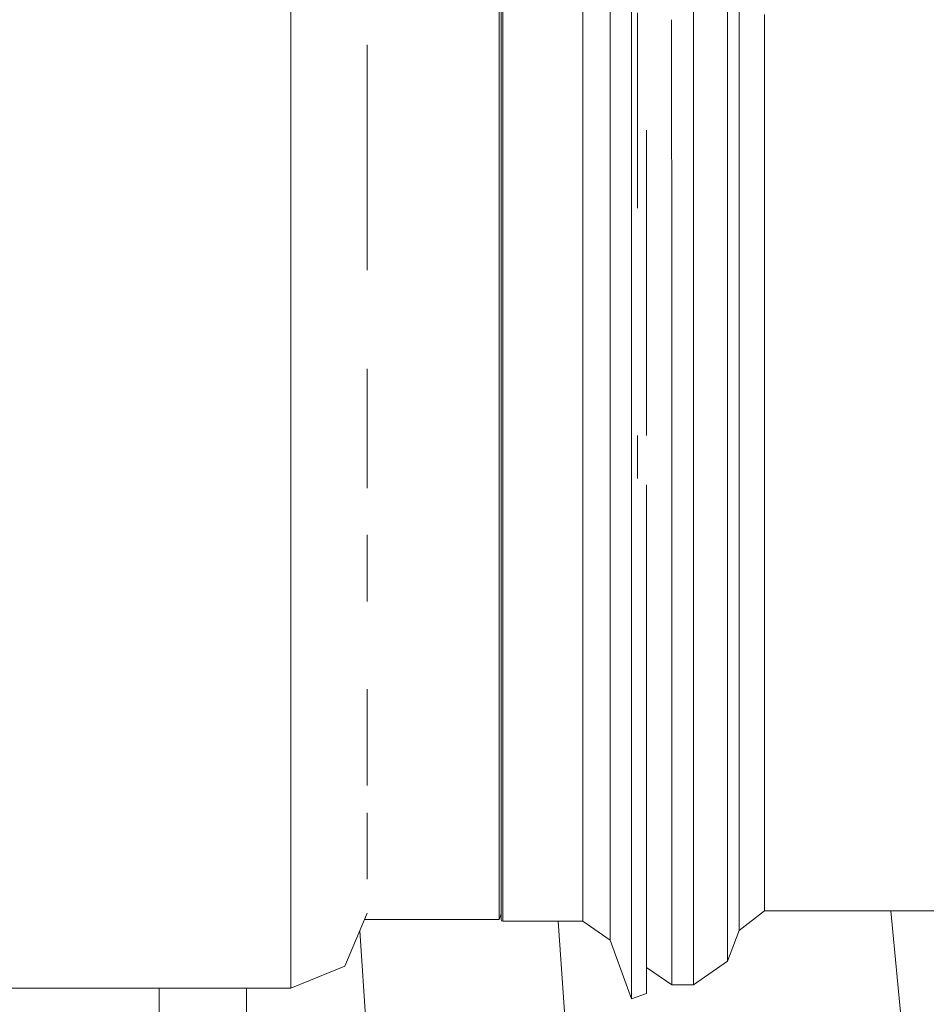
# Model space of a CAD drawing. Units: millimetres. Extents: x -1525 to 1837, y 169 to 3636.
# Drawn here: x 803 to 898, y 1365 to 1468 of the extents above; entities that cross this region are included whole.
import ezdxf

# ---------------------------------------------------------------- set-up
doc = ezdxf.new("R2010")
doc.units = ezdxf.units.MM
doc.layers.add('1', color=7, linetype='Continuous', true_color=0xffffff)
doc.styles.add('blockfont', font='simplex.shx')
doc.dimstyles.get("Standard").update_dxf_attribs({"dimtxt": 0.18, "dimasz": 0.18, "dimexe": 0.18, "dimexo": 0.0625, "dimgap": 0.09, "dimtad": 0, "dimtih": 1, "dimtoh": 1, "dimdec": 4, "dimzin": 0, "dimdsep": 46, "dimtxsty": 'Standard', "dimcen": 0.09, "dimadec": 0, "dimazin": 0, "dimtfac": 1, "dimtdec": 4, "dimtofl": 0, "dimtmove": 0, "dimatfit": 3, "dimfxl": 1, "dimtolj": 1, "dimtzin": 0, "dimarcsym": 0})

# ---------------------------------------------------------------- blocks, each defined once
blk = doc.blocks.new('_U0')
at = {"layer": '1', "color": 18, "lineweight": 13}
for p, q in [((1.585704, 3379.404939), (1711.625797, 3379.404939)), ((1708.450797, 3379.404939), (1708.450797, 2438.977491)), ((1605.117463, 2337.389991), (1580.117463, 2337.389991)), ((1580.117463, 2337.389991), (1580.117463, 2243.639991)), ((1836.78413, 2337.389991), (1811.78413, 2337.389991)), ((1836.78413, 2243.639991), (1836.78413, 2337.389991)), ((1580.117463, 2243.639991), (1605.117463, 2243.639991)), ((1811.78413, 2243.639991), (1836.78413, 2243.639991)), ((1708.450797, 1301.625043), (1708.450797, 2242.052491)), ((414.337506, 1301.625043), (1711.625797, 1301.625043))]:
    blk.add_line(p, q, dxfattribs=at)
at = {"layer": '1', "color": 18, "lineweight": 70}
for points in [[(1708.450797, 3379.404939), (1721.848256, 3329.404989), (1695.053337, 3329.40489)], [(1708.450797, 1301.625043), (1695.053337, 1351.624994), (1721.848256, 1351.625092)]]:
    blk.add_solid(points, dxfattribs=at)
at = {"layer": '1', "color": 18, "linetype": 'Continuous', "lineweight": 13, "char_height": 50, "attachment_point": 7, "line_spacing_factor": 0.903614, "style": 'blockfont'}
for s, insert in [('\\W1.3321;81.8', (1604.642463, 2373.494158)), ('\\W1.1591;2078', (1604.642463, 2251.619158))]:
    blk.add_mtext(s, dxfattribs=dict(at, insert=insert))

msp = doc.modelspace()

# ---------------------------------------------------------------- linework, layer by layer
at = {"layer": '1', "color": 18, "linetype": 'Continuous', "lineweight": 13}
for p, q in [((831.037998, 1475.34573), (831.03919, 1462.219357)), ((873.269601, 1465.050806), (873.268664, 1475.395679)), ((852.88924, 1473.208546), (852.890253, 1465.42108)), ((876.839519, 1473.235368), (876.840651, 1460.636615)), ((864.521027, 1461.240887), (864.519954, 1472.148299)), ((866.770327, 1463.040471), (866.769658, 1471.700534)), ((853.080273, 1464.94925), (853.079736, 1470.177889)), ((853.269756, 1470.348358), (853.270769, 1459.852218)), ((861.656845, 1459.852576), (861.655831, 1470.348596)), ((878.035069, 1470.397353), (878.036082, 1458.535224)), ((867.400587, 1460.636258), (867.399854, 1468.788505)), ((870.970913, 1468.063237), (870.971441, 1462.236046)), ((880.692109, 1462.732105), (880.691588, 1468.592405)), ((839.038282, 1465.420632), (839.039028, 1457.077294)), ((852.890253, 1465.42108), (852.891266, 1452.688843)), ((853.080273, 1464.94925), (853.08075, 1459.72073)), ((873.269856, 1462.236046), (873.269601, 1465.050786)), ((866.770327, 1463.040471), (866.77146, 1448.387414)), ((831.040263, 1444.534212), (831.03919, 1462.219357)), ((870.971441, 1462.236046), (870.972514, 1444.548875)), ((873.270929, 1444.548875), (873.269856, 1462.236046)), ((880.692432, 1459.101428), (880.692109, 1462.732105)), ((864.52204, 1445.89284), (864.521027, 1461.240887)), ((853.270769, 1459.852218), (853.271723, 1445.082932)), ((861.657798, 1445.08329), (861.656845, 1459.852576)), ((867.401325, 1448.294918), (867.400587, 1460.636258)), ((876.841664, 1443.703085), (876.840651, 1460.636615)), ((853.081226, 1452.363521), (853.08075, 1459.72073)), ((880.692601, 1457.198888), (880.692432, 1459.101427)), ((878.036082, 1458.535224), (878.037035, 1442.591935)), ((839.039593, 1448.015825), (839.039028, 1457.077294)), ((880.693555, 1441.885262), (880.692601, 1457.198888)), ((868.321955, 1448.159724), (868.321305, 1456.48949)), ((852.892101, 1436.547309), (852.891266, 1452.688843)), ((853.081226, 1452.363521), (853.081703, 1445.006281)), ((866.772175, 1428.128153), (866.77146, 1448.387414)), ((839.039981, 1441.798359), (839.039593, 1448.015825)), ((868.322799, 1424.47461), (868.321955, 1448.159724)), ((864.522815, 1427.955419), (864.52204, 1445.89284)), ((831.040263, 1444.534212), (831.041098, 1424.423486)), ((853.08212, 1436.407834), (853.081703, 1445.006281)), ((853.271723, 1445.082932), (853.272498, 1427.821904)), ((861.658573, 1427.822262), (861.657798, 1445.08329)), ((870.972514, 1444.548875), (870.973349, 1424.467355)), ((873.271763, 1424.467474), (873.270929, 1444.548875)), ((876.841664, 1443.703085), (876.842439, 1424.477488)), ((878.037035, 1442.591935), (878.03781, 1424.490362)), ((880.693555, 1441.885262), (880.69427, 1424.498707)), ((852.892101, 1436.547309), (852.892756, 1418.943554)), ((853.08212, 1436.407834), (853.082478, 1427.809268)), ((839.040407, 1431.451032), (839.040697, 1424.423724)), ((853.082716, 1419.006616), (853.082478, 1427.809268)), ((853.272498, 1427.821904), (853.272974, 1410.151034)), ((861.65905, 1410.151273), (861.658573, 1427.822262)), ((864.523351, 1409.592181), (864.522815, 1427.955419)), ((866.77295, 1407.868772), (866.772175, 1428.128153)), ((831.041098, 1424.423486), (831.041574, 1404.31264)), ((839.040697, 1424.423724), (839.040828, 1418.943105)), ((867.402487, 1419.960035), (867.402375, 1424.47713)), ((870.973349, 1424.467355), (870.973825, 1404.41373)), ((873.27224, 1404.413849), (873.271763, 1424.467474)), ((876.842439, 1424.477488), (876.842916, 1405.278355)), ((878.03781, 1424.490362), (878.038228, 1406.413942)), ((880.69427, 1424.498707), (880.694687, 1407.136231)), ((852.893114, 1402.000934), (852.892756, 1418.943554)), ((853.082716, 1419.006616), (853.082955, 1410.204082)), ((868.323386, 1408.026248), (868.322984, 1419.305409)), ((839.040946, 1414.038613), (839.041114, 1407.049089)), ((853.083074, 1402.258902), (853.082955, 1410.204082)), ((853.272974, 1410.151034), (853.273153, 1394.201666)), ((861.659229, 1394.202023), (861.65905, 1410.151273)), ((864.52353, 1393.017798), (864.523351, 1409.592181)), ((866.77289, 1391.48274), (866.77295, 1407.868772)), ((868.323386, 1375.565678), (868.323386, 1408.026248)), ((880.694747, 1391.892105), (880.694687, 1407.136231)), ((878.038228, 1406.413942), (878.038347, 1390.542894)), ((876.842916, 1405.278355), (876.843035, 1388.421684)), ((831.041694, 1386.627584), (831.041574, 1404.31264)), ((870.973825, 1404.41373), (870.973945, 1386.806756)), ((873.272359, 1386.806875), (873.27224, 1404.413849)), ((852.893114, 1402.000934), (852.893054, 1387.762695)), ((853.083074, 1402.258902), (853.083134, 1394.313842)), ((839.041233, 1391.770154), (839.041185, 1397.878873)), ((853.083014, 1388.184696), (853.083134, 1394.313842)), ((853.273153, 1394.201666), (853.272974, 1381.897598)), ((861.65899, 1381.897837), (861.659229, 1394.202023)), ((864.523292, 1380.231529), (864.52353, 1393.017798)), ((839.041233, 1391.770154), (839.041149, 1387.762247)), ((880.694747, 1391.892105), (880.694509, 1380.604893)), ((866.77289, 1391.48274), (866.77289, 1375.096708)), ((878.038347, 1390.542894), (878.038049, 1378.791481)), ((852.892697, 1377.946526), (852.893054, 1387.762695)), ((853.083014, 1388.184696), (853.082955, 1382.055431)), ((876.842737, 1375.940472), (876.843035, 1388.421684)), ((831.041694, 1386.627584), (831.041416, 1374.39525)), ((870.973945, 1386.806756), (870.973587, 1373.770028)), ((873.272061, 1373.770147), (873.272359, 1386.806875)), ((839.041089, 1384.920688), (839.040995, 1380.429655)), ((853.082657, 1378.481418), (853.082955, 1382.055431)), ((853.272974, 1381.897598), (853.272438, 1374.722868)), ((861.658514, 1374.723106), (861.65899, 1381.897837)), ((839.040749, 1377.946042), (839.040995, 1380.429655)), ((880.693913, 1374.636084), (880.694509, 1380.604893)), ((864.522755, 1372.775584), (864.523292, 1380.231529)), ((853.082657, 1378.481418), (853.082418, 1374.907285)), ((878.038049, 1378.791481), (878.037453, 1372.57722)), ((852.892697, 1377.946526), (852.892041, 1373.736173)), ((853.082159, 1375.318075), (853.082446, 1375.317978)), ((866.772115, 1370.251208), (866.77289, 1375.096708)), ((868.32273, 1367.322474), (868.323386, 1375.565678)), ((876.842737, 1375.940472), (876.842082, 1369.34033)), ((831.041416, 1374.39525), (831.041396, 1373.501211)), ((839.040399, 1374.395519), (836.697519, 1368.824511)), ((852.892041, 1373.736173), (853.082001, 1374.319464)), ((853.08153, 1374.318018), (853.081644, 1373.731643)), ((853.082001, 1374.319464), (853.081644, 1373.731643)), ((853.082001, 1374.319464), (853.082418, 1374.907285)), ((853.272438, 1374.722868), (853.271663, 1373.542815)), ((861.657679, 1373.543054), (861.658514, 1374.723106)), ((880.693913, 1374.636084), (878.037453, 1372.57722)), ((923.318267, 1374.637514), (880.693913, 1374.636084)), ((893.938095, 1374.636528), (896.248221, 1350.913077)), ((831.04074, 1366.516739), (831.041396, 1373.501211)), ((838.762904, 1373.73568), (852.892041, 1373.736173)), ((853.081644, 1373.731643), (853.137314, 1373.598128)), ((853.271663, 1373.542815), (853.137314, 1373.598128)), ((853.271663, 1373.542815), (861.657679, 1373.543054)), ((862.276018, 1326.593667), (859.083817, 1373.54298)), ((861.657679, 1373.543054), (864.521921, 1371.549278)), ((870.972931, 1366.876036), (870.973587, 1373.770028)), ((873.271346, 1366.876155), (873.272061, 1373.770147)), ((841.052532, 1331.040173), (838.259518, 1372.538705)), ((864.521921, 1371.549278), (864.522755, 1372.775584)), ((878.037453, 1372.57722), (876.842082, 1369.34033)), ((864.521921, 1371.549278), (866.7714, 1365.405589)), ((866.772115, 1370.251208), (866.7714, 1365.405589)), ((876.842082, 1369.34033), (873.271346, 1366.876155)), ((831.04074, 1366.516739), (836.697519, 1368.824511)), ((870.972931, 1366.876036), (868.32284, 1368.704603)), ((868.321836, 1365.966707), (868.32273, 1367.322474)), ((873.271346, 1366.876155), (870.972931, 1366.876036)), ((788.232587, 1366.515305), (831.04074, 1366.516739)), ((817.235642, 1366.516276), (817.097396, 1286.145562)), ((826.391847, 1366.516583), (826.253475, 1285.775518)), ((866.7714, 1365.405589), (868.321836, 1365.966707))]:
    msp.add_line(p, q, dxfattribs=at)

# ---------------------------------------------------------------- dimensions: what is measured, and where the dimension line sits
dim = msp.add_linear_dim(base=(1708.450797, 1301.625043), p1=(-0.001796, 3379.404939), p2=(380.936503, 1301.625043), angle=90, text='<>\\P[\\C18;\\H50.00;\\Fsimplex.shx;2078\\Fsimplex.shx;\\H50.00;\\C18; ]', dimstyle='Standard', override={"dimtxt": 50, "dimasz": 50, "dimexe": 3.175, "dimexo": 1.5875, "dimgap": 1.5875, "dimtih": 1, "dimtoh": 1, "dimdec": 1, "dimlfac": 0.03937, "dimdsep": 46, "dimlunit": 2, "dimtxsty": 'blockfont', "dimsah": 1, "dimse1": 0, "dimse2": 0, "dimsd1": 0, "dimsd2": 0, "dimclrd": 18, "dimclre": 18, "dimclrt": 18, "dimtol": 0, "dimtm": -0.1, "dimtfac": 1, "dimtdec": 2, "dimtofl": 1, "dimtmove": 0, "dimlwd": 13, "dimlwe": 13}, dxfattribs=at)
dim.commit()
dim.dimension.update_dxf_attribs({"geometry": '_U0', "text_midpoint": (1708.450797, 2351.452491), "dimtype": 160})

doc.saveas('drawing.dxf')
